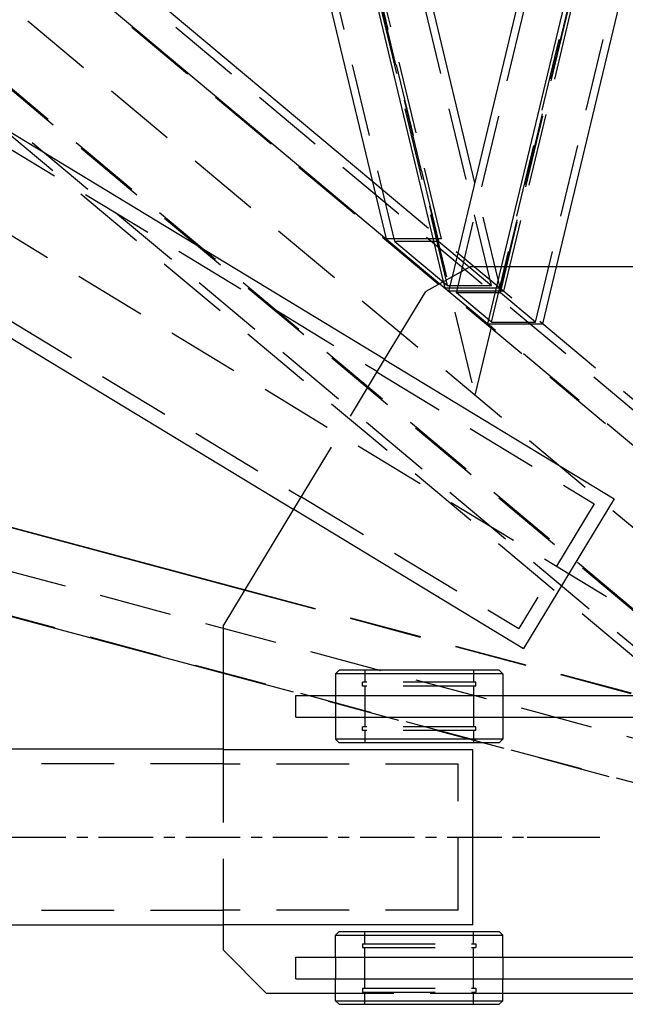
# Model space of a CAD drawing. Extents: x 0 to 10500, y 0 to 14850.
# Drawn here: x 2924 to 3341, y 11064 to 11741 of the extents above; entities that cross this region are included whole.
import ezdxf

# ---------------------------------------------------------------- set-up
doc = ezdxf.new("R2010")
doc.units = 0
doc.header["$LTSCALE"] = 100
doc.header["$MEASUREMENT"] = 0
doc.linetypes.add('CENTER', pattern=[0.6, 0.375, -0.075, 0.075, -0.075])
doc.linetypes.add('DASHED', pattern=[0.75, 0.5, -0.25])
doc.layers.get('0').update_dxf_attribs({"linetype": 'CONTINUOUS'})
doc.layers.add('05NASCOSTO', color=1, linetype='DASHED')
doc.layers.add('DEFAULT_1', color=7, linetype='CENTER')

msp = doc.modelspace()

# ---------------------------------------------------------------- linework, layer by layer
at = {"color": 7}
for p, q in [((3221.58, 11564.35), (3471.39, 12606.18)), ((3255.43, 11571.18), (3503.6, 12606.18)), ((3293.28, 11571.18), (3540.04, 12600.27)), ((3237.04, 11628.83), (3011.27, 12570.42)), ((3215.48, 11560.92), (2978.22, 12550.38)), ((3176.22, 11590.3), (2950.1, 12533.32)), ((2333.04, 12018.39), (3175.09, 11507.54)), ((2270.28, 11914.94), (3112.33, 11404.09)), ((2882.41, 11836.06), (3213.01, 11559.53)), ((2920.26, 11836.06), (3166.72, 11629.9)), ((1634.35, 11735.09), (3078.71, 11348.67)), ((1634.77, 11735.35), (3078.9, 11348.98)), ((3233.7, 11571.18), (3203.33, 11554.08)), ((3540.33, 11571.18), (3233.7, 11571.18)), ((3174.94, 11507.29), (3203.33, 11554.08)), ((2101.31, 11549.03), (3063.7, 11291.55)), ((3174.94, 11507.29), (3332.99, 11411.4)), ((3332.99, 11411.4), (3270.54, 11308.46)), ((3063.7, 11323.92), (3112.49, 11404.34)), ((3112.49, 11404.34), (3270.54, 11308.46)), ((3063.7, 11323.92), (3063.7, 11238.88)), ((3143.7, 11293.68), (3141.2, 11291.18)), ((3141.2, 11291.18), (3141.2, 11276.18)), ((3256.2, 11291.18), (3141.2, 11291.18)), ((3253.7, 11293.68), (3143.7, 11293.68)), ((3253.7, 11293.68), (3256.2, 11291.18)), ((3256.2, 11291.18), (3256.2, 11276.18)), ((3113.7, 11261.18), (3113.7, 11276.18)), ((3113.7, 11276.18), (3685.53, 11276.18)), ((3113.7, 11261.18), (3685.53, 11261.18)), ((3141.2, 11261.18), (3141.2, 11246.18)), ((3256.2, 11261.18), (3256.2, 11246.18)), ((3141.2, 11246.18), (3143.7, 11243.68)), ((3256.2, 11246.18), (3141.2, 11246.18)), ((3253.7, 11243.68), (3143.7, 11243.68)), ((3256.2, 11246.18), (3253.7, 11243.68)), ((3063.7, 11239.18), (1000.54, 11239.18)), ((3235.54, 11238.88), (3063.7, 11238.88)), ((3235.54, 11118.47), (3235.54, 11238.88)), ((3063.7, 11118.18), (1000.54, 11118.18)), ((3235.54, 11118.47), (3063.7, 11118.47)), ((3063.7, 11118.47), (3063.7, 11101.18)), ((3141.2, 11111.18), (3143.7, 11113.68)), ((3141.2, 11096.18), (3141.2, 11111.18)), ((3141.2, 11111.18), (3256.2, 11111.18)), ((3143.7, 11113.68), (3253.7, 11113.68)), ((3256.2, 11111.18), (3253.7, 11113.68)), ((3256.2, 11096.18), (3256.2, 11111.18)), ((3093.7, 11071.18), (3063.7, 11101.18)), ((3113.7, 11096.18), (3685.53, 11096.18)), ((3113.7, 11081.18), (3113.7, 11096.18)), ((3113.7, 11081.18), (3685.53, 11081.18)), ((3141.2, 11066.18), (3141.2, 11081.18)), ((3256.2, 11066.18), (3256.2, 11081.18)), ((3141.2, 11071.18), (3093.7, 11071.18)), ((3363.7, 11071.18), (3256.2, 11071.18)), ((3143.7, 11063.68), (3141.2, 11066.18)), ((3141.2, 11066.18), (3256.2, 11066.18)), ((3143.7, 11063.68), (3253.7, 11063.68)), ((3253.7, 11063.68), (3256.2, 11066.18))]:
    msp.add_line(p, q, dxfattribs=at)
at = {"layer": '05NASCOSTO', "color": 7}
for p, q in [((2873.55, 12998.68), (3237.04, 11482.74)), ((3218.28, 11558.28), (2889.69, 12928.68)), ((3248.56, 11558.28), (2919.97, 12928.68)), ((3580.75, 12916.18), (3237.04, 11482.74)), ((3182.02, 11588.62), (2869.73, 12891)), ((3212.3, 11588.62), (2900.01, 12891)), ((3214.07, 11590.3), (2903.79, 12884.29)), ((3257.03, 11554.36), (3563.42, 12832.11)), ((3224.31, 11553.24), (3529.62, 12826.52)), ((3254.59, 11553.24), (3559.9, 12826.52)), ((3248.46, 11533.04), (3548.33, 12783.64)), ((3278.74, 11533.04), (3578.61, 12783.64)), ((3600.54, 11178.68), (2142.06, 12398.68)), ((2327.85, 12009.84), (3169.91, 11498.99)), ((2275.46, 11923.49), (3117.52, 11412.64)), ((2885.86, 11832.2), (3485.71, 11330.43)), ((2916.14, 11832.2), (3515.99, 11330.43)), ((3534.79, 11196.27), (1327.53, 11786.79)), ((2874.71, 11704.78), (3474.56, 11203.02)), ((2904.99, 11704.78), (3504.84, 11203.02)), ((2908.43, 11700.92), (3509.53, 11198.11)), ((2908.22, 11669.45), (3363.7, 11288.44)), ((3166.72, 11629.9), (3521.36, 11333.25)), ((3254.36, 11556.59), (3237.04, 11628.83)), ((3214.07, 11590.3), (3176.22, 11590.3)), ((3182.02, 11588.62), (3218.28, 11558.28)), ((3212.3, 11588.62), (3182.02, 11588.62)), ((3212.3, 11588.62), (3248.56, 11558.28)), ((3246.02, 11531.92), (3255.43, 11571.18)), ((3283.87, 11531.92), (3293.28, 11571.18)), ((3213.01, 11559.53), (3432.2, 11376.18)), ((3216.51, 11556.59), (3215.48, 11560.92)), ((3218.28, 11558.28), (3248.56, 11558.28)), ((3219.18, 11554.36), (3221.58, 11564.35)), ((3216.51, 11556.59), (3254.36, 11556.59)), ((3257.03, 11554.36), (3219.18, 11554.36)), ((3248.46, 11533.04), (3224.31, 11553.24)), ((3254.59, 11553.24), (3224.31, 11553.24)), ((3278.74, 11533.04), (3254.59, 11553.24)), ((2102.68, 11549.03), (3401.89, 11201.44)), ((3246.02, 11531.92), (3283.87, 11531.92)), ((3248.46, 11533.04), (3278.74, 11533.04)), ((3112.49, 11404.34), (3174.94, 11507.29)), ((3169.72, 11498.69), (3319.22, 11407.99)), ((3117.71, 11412.95), (3267.21, 11322.25)), ((3319.22, 11407.99), (3267.21, 11322.25)), ((3078.71, 11348.67), (3408.92, 11260.33)), ((3078.9, 11348.98), (3410.29, 11260.33)), ((3063.7, 11291.55), (3363.7, 11211.29)), ((3161.2, 11293.68), (3161.2, 11285.33)), ((3236.2, 11293.68), (3236.2, 11285.33)), ((3159.7, 11282.68), (3159.7, 11285.33)), ((3237.7, 11285.33), (3159.7, 11285.33)), ((3237.7, 11282.68), (3159.7, 11282.68)), ((3161.2, 11282.68), (3161.2, 11254.68)), ((3236.2, 11282.68), (3236.2, 11254.68)), ((3237.7, 11282.68), (3237.7, 11285.33)), ((3141.2, 11276.18), (3141.2, 11261.18)), ((3256.2, 11276.18), (3256.2, 11261.18)), ((3159.7, 11252.03), (3159.7, 11254.68)), ((3237.7, 11254.68), (3159.7, 11254.68)), ((3237.7, 11252.03), (3237.7, 11254.68)), ((3237.7, 11252.03), (3159.7, 11252.03)), ((3161.2, 11252.03), (3161.2, 11243.68)), ((3236.2, 11252.03), (3236.2, 11243.68)), ((3063.7, 11238.88), (3063.7, 11118.47)), ((3063.7, 11229.18), (1000.54, 11229.18)), ((3225.54, 11228.82), (3063.7, 11228.82)), ((3225.54, 11128.53), (3225.54, 11228.82)), ((3063.7, 11128.18), (1000.54, 11128.18)), ((3225.54, 11128.53), (3063.7, 11128.53)), ((3161.2, 11105.33), (3161.2, 11113.68)), ((3236.2, 11105.33), (3236.2, 11113.68)), ((3159.7, 11105.33), (3159.7, 11102.68)), ((3159.7, 11105.33), (3237.7, 11105.33)), ((3237.7, 11105.33), (3237.7, 11102.68)), ((3159.7, 11102.68), (3237.7, 11102.68)), ((3161.2, 11074.68), (3161.2, 11102.68)), ((3236.2, 11074.68), (3236.2, 11102.68)), ((3141.2, 11096.18), (3141.2, 11081.18)), ((3256.2, 11096.18), (3256.2, 11081.18)), ((3256.2, 11071.18), (3141.2, 11071.18)), ((3159.7, 11074.68), (3159.7, 11072.03)), ((3159.7, 11074.68), (3237.7, 11074.68)), ((3159.7, 11072.03), (3237.7, 11072.03)), ((3161.2, 11063.68), (3161.2, 11072.03)), ((3236.2, 11063.68), (3236.2, 11072.03)), ((3237.7, 11074.68), (3237.7, 11072.03))]:
    msp.add_line(p, q, dxfattribs=at)
at = {"layer": '05NASCOSTO', "color": 3}
for p, q in [((720.04, 12926.18), (3363.7, 11322.36)), ((3273.04, 11178.68), (3363.7, 11178.68))]:
    msp.add_line(p, q, dxfattribs=at)
at = {"layer": 'DEFAULT_1', "color": 3}
msp.add_line((818.04, 11178.68), (3273.04, 11178.68), dxfattribs=at)

doc.saveas('drawing.dxf')
